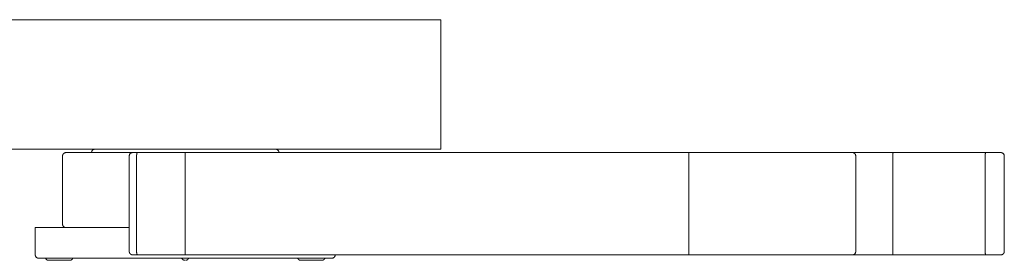
# Model space of a CAD drawing. Extents: x 10 to 2795, y 17 to 211.
# Drawn here: x 452 to 458, y 23 to 24 of the extents above; entities that cross this region are included whole.
import ezdxf

# ---------------------------------------------------------------- set-up
doc = ezdxf.new("R2010")
doc.units = 0
doc.header["$MEASUREMENT"] = 0
doc.layers.add('2D', color=7, linetype='CONTINUOUS', lineweight=20)

msp = doc.modelspace()

# ---------------------------------------------------------------- linework, layer by layer
at = {"layer": '2D'}
for points in [[(446.0695, 24.0407), (454.2812, 24.0407)], [(454.2812, 23.2927), (454.2812, 24.0407)], [(446.0695, 23.2927), (454.2812, 23.2927)], [(452.0961, 23.2533), (452.0961, 23.2544), (452.0964, 23.2554), (452.0964, 23.2564), (452.0966, 23.2575), (452.0969, 23.2585), (452.0971, 23.2595), (452.0976, 23.2605), (452.0981, 23.2616), (452.0986, 23.2626), (452.0991, 23.2635), (452.0996, 23.2644), (452.1003, 23.2652), (452.1008, 23.266), (452.1015, 23.2668), (452.1022, 23.2675), (452.103, 23.2682), (452.1037, 23.2688), (452.1047, 23.2694), (452.1054, 23.27), (452.1064, 23.2705), (452.1074, 23.271), (452.1083, 23.2715), (452.1093, 23.2719), (452.1103, 23.2722), (452.1113, 23.2725), (452.1125, 23.2727), (452.1135, 23.2728), (452.1144, 23.2729), (452.1159, 23.273)], [(452.1159, 23.273), (452.1169, 23.273), (452.1181, 23.273), (452.1193, 23.273), (452.1206, 23.273), (452.1215, 23.273), (452.1227, 23.273), (452.1242, 23.273), (452.1257, 23.273), (452.1267, 23.273), (452.1276, 23.273), (452.1289, 23.273), (452.1301, 23.273), (452.1313, 23.273), (452.1325, 23.273), (452.134, 23.273), (452.1354, 23.273), (452.1369, 23.273), (452.1384, 23.273), (452.1398, 23.273), (452.1415, 23.273), (452.1433, 23.273), (452.145, 23.273), (452.1467, 23.273), (452.1484, 23.273), (452.1503, 23.273), (452.1523, 23.273), (452.1542, 23.273), (452.1552, 23.273), (452.1564, 23.273), (452.1574, 23.273), (452.1584, 23.273), (452.1594, 23.273), (452.1606, 23.273), (452.1616, 23.273), (452.1628, 23.273), (452.1638, 23.273), (452.165, 23.273), (452.1662, 23.273), (452.1672, 23.273), (452.1684, 23.273), (452.1696, 23.273), (452.1708, 23.273), (452.1721, 23.273), (452.1733, 23.273), (452.1745, 23.273), (452.1757, 23.273), (452.1769, 23.273), (452.1782, 23.273), (452.1794, 23.273), (452.1809, 23.273), (452.1821, 23.273), (452.1833, 23.273), (452.1848, 23.273), (452.186, 23.273), (452.1874, 23.273), (452.1887, 23.273), (452.1901, 23.273), (452.1914, 23.273), (452.1928, 23.273), (452.1943, 23.273), (452.1957, 23.273), (452.1972, 23.273), (452.1984, 23.273), (452.1999, 23.273), (452.2014, 23.273), (452.2028, 23.273), (452.2045, 23.273), (452.206, 23.273), (452.2075, 23.273), (452.2089, 23.273), (452.2104, 23.273), (452.2121, 23.273), (452.2136, 23.273), (452.2153, 23.273), (452.2167, 23.273), (452.2182, 23.273), (452.2199, 23.273), (452.2216, 23.273), (452.2231, 23.273), (452.2248, 23.273), (452.2265, 23.273), (452.228, 23.273), (452.2297, 23.273), (452.2314, 23.273), (452.2331, 23.273), (452.2348, 23.273), (452.2365, 23.273), (452.2382, 23.273), (452.2399, 23.273), (452.2416, 23.273), (452.2434, 23.273), (452.2451, 23.273), (452.247, 23.273), (452.2487, 23.273), (452.2504, 23.273), (452.2524, 23.273), (452.2541, 23.273), (452.2558, 23.273), (452.2578, 23.273), (452.2595, 23.273), (452.2614, 23.273), (452.2631, 23.273), (452.2651, 23.273), (452.267, 23.273), (452.2687, 23.273), (452.2707, 23.273), (452.2727, 23.273), (452.2746, 23.273), (452.2766, 23.273), (452.2783, 23.273), (452.2802, 23.273), (452.2822, 23.273), (452.2841, 23.273), (452.2861, 23.273), (452.288, 23.273), (452.29, 23.273), (452.2922, 23.273), (452.2941, 23.273), (452.2961, 23.273), (452.298, 23.273), (452.3, 23.273), (452.3022, 23.273), (452.3041, 23.273), (452.3061, 23.273), (452.3102, 23.273), (452.3144, 23.273), (452.3186, 23.273), (452.3227, 23.273), (452.3269, 23.273), (452.3312, 23.273), (452.3354, 23.273), (452.3398, 23.273), (452.3439, 23.273), (452.3483, 23.273), (452.3527, 23.273), (452.3571, 23.273), (452.3615, 23.273), (452.3659, 23.273), (452.3706, 23.273), (452.3749, 23.273), (452.3793, 23.273), (452.384, 23.273), (452.3886, 23.273), (452.393, 23.273), (452.3977, 23.273), (452.4023, 23.273), (452.4069, 23.273), (452.4116, 23.273), (452.4162, 23.273), (452.4208, 23.273), (452.4255, 23.273), (452.4301, 23.273), (452.4348, 23.273), (452.4396, 23.273), (452.4443, 23.273), (452.4489, 23.273), (452.4538, 23.273), (452.4584, 23.273), (452.4633, 23.273), (452.468, 23.273), (452.4728, 23.273), (452.4824, 23.273), (452.4919, 23.273)], [(452.2636, 23.273), (452.2636, 23.274), (452.2636, 23.275), (452.2636, 23.276), (452.2639, 23.2769), (452.2641, 23.2779), (452.2644, 23.2784), (452.2644, 23.2788), (452.2646, 23.2797), (452.2651, 23.2806), (452.2656, 23.2815), (452.2658, 23.2824), (452.2663, 23.2832), (452.2668, 23.284), (452.2675, 23.2848), (452.268, 23.2855), (452.2687, 23.2862), (452.2692, 23.2869), (452.27, 23.2875), (452.2707, 23.2882), (452.2714, 23.2888), (452.2722, 23.2893), (452.2729, 23.2898), (452.2739, 23.2903), (452.2746, 23.2907), (452.2756, 23.2911), (452.2763, 23.2915), (452.2773, 23.2918), (452.2783, 23.292), (452.2792, 23.2923), (452.2802, 23.2924), (452.2812, 23.2926), (452.2822, 23.2926), (452.2832, 23.2927)], [(452.4814, 23.2533), (452.4814, 23.2543), (452.4816, 23.2552), (452.4816, 23.2562), (452.4816, 23.2567), (452.4819, 23.2572), (452.4821, 23.2581), (452.4824, 23.259), (452.4826, 23.2599), (452.4829, 23.2608), (452.4833, 23.2617), (452.4838, 23.2626), (452.4843, 23.2634), (452.4848, 23.2642), (452.4853, 23.265), (452.4858, 23.2658), (452.4865, 23.2665), (452.4873, 23.2672), (452.488, 23.2679), (452.4887, 23.2685), (452.4894, 23.2691), (452.4902, 23.2697), (452.4909, 23.2702), (452.4919, 23.2707), (452.4926, 23.2711), (452.4936, 23.2715), (452.4946, 23.2718), (452.4953, 23.2721), (452.4963, 23.2724), (452.4973, 23.2726), (452.4982, 23.2728), (452.4992, 23.2729), (452.5002, 23.273), (452.5012, 23.273)], [(452.4919, 23.273), (452.4909, 23.2729), (452.4899, 23.2725), (452.4892, 23.272), (452.4885, 23.2713), (452.4877, 23.2705), (452.487, 23.2697), (452.4865, 23.2689), (452.486, 23.268), (452.4855, 23.267), (452.4853, 23.266), (452.4848, 23.2651), (452.4843, 23.2637)], [(452.4919, 23.273), (452.4931, 23.273), (452.4943, 23.273), (452.4956, 23.273), (452.4965, 23.273), (452.4977, 23.273), (452.499, 23.273), (452.4999, 23.273), (452.5012, 23.273)], [(452.5012, 23.273), (452.5021, 23.273), (452.5031, 23.273), (452.5043, 23.273), (452.5053, 23.273), (452.5063, 23.273), (452.5073, 23.273), (452.5085, 23.273), (452.5095, 23.273), (452.5104, 23.273), (452.5117, 23.273), (452.5126, 23.273), (452.5136, 23.273), (452.5148, 23.273), (452.5158, 23.273), (452.517, 23.273), (452.518, 23.273), (452.5195, 23.273), (452.5205, 23.273), (452.5214, 23.273), (452.5224, 23.273), (452.5236, 23.273), (452.5246, 23.273), (452.5258, 23.273), (452.5268, 23.273), (452.528, 23.273), (452.5295, 23.273)], [(452.5295, 23.273), (452.5285, 23.2727), (452.5275, 23.272), (452.527, 23.2711), (452.5266, 23.2702), (452.5261, 23.2692), (452.5258, 23.2683), (452.5256, 23.2672), (452.5251, 23.2662), (452.5251, 23.2652), (452.5248, 23.2642), (452.5246, 23.263), (452.5244, 23.2619), (452.5244, 23.2608), (452.5241, 23.2596), (452.5241, 23.2585), (452.5239, 23.2573), (452.5239, 23.2562), (452.5239, 23.2551), (452.5239, 23.2533)], [(452.5295, 23.273), (452.5336, 23.273), (452.5378, 23.273), (452.5419, 23.273), (452.5461, 23.273), (452.5502, 23.273), (452.5546, 23.273), (452.5588, 23.273), (452.5629, 23.273), (452.5671, 23.273), (452.5715, 23.273), (452.58, 23.273), (452.5883, 23.273), (452.5969, 23.273), (452.6054, 23.273), (452.614, 23.273), (452.6225, 23.273), (452.6313, 23.273), (452.6398, 23.273), (452.6484, 23.273), (452.6572, 23.273), (452.6657, 23.273), (452.6743, 23.273), (452.6831, 23.273), (452.6916, 23.273), (452.7004, 23.273), (452.7092, 23.273), (452.7177, 23.273), (452.7353, 23.273), (452.77, 23.273), (452.7875, 23.273), (452.8049, 23.273)], [(452.8049, 23.273), (452.8049, 23.272), (452.8049, 23.2709), (452.8049, 23.2699), (452.8049, 23.2689), (452.8049, 23.2678), (452.8049, 23.2668), (452.8049, 23.2657), (452.8049, 23.2647), (452.8049, 23.2636), (452.8049, 23.2626), (452.8049, 23.2614), (452.8049, 23.2603), (452.8049, 23.2592), (452.8049, 23.2578), (452.8049, 23.2564), (452.8049, 23.2553), (452.8049, 23.2533)], [(452.8049, 23.273), (455.7128, 23.273)], [(453.3266, 23.2927), (453.3276, 23.2926), (453.3286, 23.2926), (453.3295, 23.2924), (453.3308, 23.2922), (453.3317, 23.292), (453.3327, 23.2917), (453.3337, 23.2913), (453.3347, 23.2908), (453.3359, 23.2903), (453.3366, 23.2899), (453.3376, 23.2893), (453.3383, 23.2887), (453.3391, 23.2881), (453.3398, 23.2874), (453.3405, 23.2867), (453.3413, 23.286), (453.342, 23.2852), (453.3425, 23.2844), (453.3432, 23.2835), (453.3437, 23.2827), (453.3442, 23.2817), (453.3447, 23.2807), (453.3449, 23.2797), (453.3454, 23.2786), (453.3457, 23.2776), (453.3459, 23.2766), (453.3461, 23.2755), (453.3461, 23.2745), (453.3461, 23.273)], [(453.3461, 23.273), (453.3461, 23.274), (453.3461, 23.2745), (453.3461, 23.275), (453.3459, 23.276), (453.3459, 23.2769), (453.3457, 23.2779), (453.3454, 23.2784), (453.3454, 23.2786), (453.3454, 23.2788), (453.3449, 23.2797), (453.3449, 23.2802), (453.3447, 23.2806), (453.3442, 23.2815), (453.3437, 23.2824), (453.3435, 23.2832), (453.3427, 23.284), (453.3422, 23.2848), (453.3417, 23.2855), (453.341, 23.2862), (453.3405, 23.2869), (453.3398, 23.2875), (453.3391, 23.2882), (453.3383, 23.2888), (453.3376, 23.2893), (453.3366, 23.2898), (453.3359, 23.2903), (453.3352, 23.2907), (453.3342, 23.2911), (453.3332, 23.2915), (453.3325, 23.2918), (453.3315, 23.292), (453.3305, 23.2923), (453.3295, 23.2924), (453.3286, 23.2926), (453.3276, 23.2926), (453.3266, 23.2927)], [(455.7128, 23.273), (455.7128, 23.272), (455.7128, 23.2709), (455.7128, 23.2699), (455.7128, 23.2689), (455.7128, 23.2678), (455.7128, 23.2668), (455.7128, 23.2657), (455.7128, 23.2647), (455.7128, 23.2636), (455.7128, 23.2626), (455.7128, 23.2614), (455.7128, 23.2603), (455.7128, 23.2592), (455.7128, 23.2578), (455.7128, 23.2564), (455.7128, 23.2553), (455.7128, 23.2533)], [(455.7128, 23.273), (455.7224, 23.273), (455.7316, 23.273), (455.7412, 23.273), (455.7504, 23.273), (455.76, 23.273), (455.7695, 23.273), (455.779, 23.273), (455.7885, 23.273), (455.7983, 23.273), (455.8078, 23.273), (455.8271, 23.273), (455.8464, 23.273), (455.8657, 23.273), (455.885, 23.273), (455.9045, 23.273), (455.9433, 23.273), (455.9626, 23.273), (455.9821, 23.273), (456.0014, 23.273), (456.0207, 23.273), (456.04, 23.273), (456.0495, 23.273), (456.059, 23.273), (456.0686, 23.273), (456.0781, 23.273), (456.0876, 23.273), (456.0971, 23.273), (456.1066, 23.273), (456.1159, 23.273), (456.1254, 23.273), (456.1347, 23.273), (456.144, 23.273), (456.1533, 23.273), (456.1625, 23.273), (456.1716, 23.273), (456.1809, 23.273), (456.1899, 23.273), (456.1989, 23.273), (456.208, 23.273), (456.2167, 23.273), (456.2258, 23.273), (456.2346, 23.273), (456.2434, 23.273), (456.2521, 23.273), (456.2607, 23.273), (456.2695, 23.273), (456.278, 23.273), (456.2863, 23.273), (456.2949, 23.273), (456.3032, 23.273), (456.3115, 23.273), (456.3198, 23.273), (456.3278, 23.273), (456.3359, 23.273), (456.3439, 23.273), (456.3518, 23.273), (456.3598, 23.273), (456.3637, 23.273), (456.3674, 23.273), (456.3713, 23.273), (456.3752, 23.273), (456.3791, 23.273), (456.3828, 23.273), (456.3867, 23.273), (456.3903, 23.273), (456.394, 23.273), (456.3979, 23.273), (456.4016, 23.273), (456.4052, 23.273), (456.4089, 23.273), (456.4125, 23.273), (456.4162, 23.273), (456.4196, 23.273), (456.4233, 23.273), (456.4269, 23.273), (456.4304, 23.273), (456.4338, 23.273), (456.4374, 23.273), (456.4409, 23.273), (456.4443, 23.273), (456.4477, 23.273), (456.4511, 23.273), (456.4545, 23.273), (456.4577, 23.273), (456.4611, 23.273), (456.4645, 23.273), (456.4677, 23.273), (456.4709, 23.273), (456.4743, 23.273), (456.4775, 23.273), (456.4807, 23.273), (456.4838, 23.273), (456.487, 23.273), (456.4902, 23.273), (456.4931, 23.273), (456.4963, 23.273), (456.4992, 23.273), (456.5024, 23.273), (456.5053, 23.273), (456.5082, 23.273), (456.5112, 23.273), (456.5141, 23.273), (456.517, 23.273), (456.52, 23.273), (456.5229, 23.273), (456.5256, 23.273), (456.5285, 23.273), (456.5312, 23.273), (456.5341, 23.273), (456.5368, 23.273), (456.5395, 23.273), (456.5422, 23.273), (456.5449, 23.273), (456.5476, 23.273), (456.55, 23.273), (456.5527, 23.273), (456.5551, 23.273), (456.5578, 23.273), (456.5602, 23.273), (456.5627, 23.273), (456.5651, 23.273), (456.5676, 23.273), (456.57, 23.273), (456.5725, 23.273), (456.5747, 23.273), (456.5771, 23.273), (456.5795, 23.273), (456.5817, 23.273), (456.5839, 23.273), (456.5861, 23.273), (456.5883, 23.273), (456.5905, 23.273), (456.5927, 23.273), (456.5949, 23.273), (456.5969, 23.273), (456.5991, 23.273), (456.601, 23.273), (456.6032, 23.273), (456.6052, 23.273), (456.6071, 23.273), (456.6091, 23.273), (456.611, 23.273), (456.613, 23.273), (456.6149, 23.273), (456.6166, 23.273), (456.6186, 23.273), (456.6203, 23.273), (456.622, 23.273), (456.624, 23.273), (456.6257, 23.273), (456.6274, 23.273), (456.6291, 23.273), (456.6306, 23.273), (456.6323, 23.273), (456.634, 23.273), (456.6354, 23.273), (456.6372, 23.273), (456.6386, 23.273), (456.6401, 23.273), (456.6415, 23.273), (456.643, 23.273), (456.6445, 23.273), (456.6459, 23.273), (456.6472, 23.273), (456.6486, 23.273), (456.6501, 23.273), (456.6513, 23.273), (456.6525, 23.273), (456.6538, 23.273), (456.655, 23.273), (456.6562, 23.273), (456.6574, 23.273), (456.6586, 23.273)], [(456.6586, 23.273), (456.6599, 23.2729), (456.6608, 23.2729), (456.6621, 23.2727), (456.663, 23.2725), (456.664, 23.2722), (456.665, 23.2719), (456.666, 23.2715), (456.6669, 23.2711), (456.6679, 23.2705), (456.6689, 23.27), (456.6696, 23.2693), (456.6706, 23.2687), (456.6713, 23.2679), (456.6721, 23.2672), (456.6728, 23.2665), (456.6735, 23.2657), (456.674, 23.2649), (456.6748, 23.2641), (456.6752, 23.2631), (456.6757, 23.2621), (456.6762, 23.2611), (456.6767, 23.2601), (456.6769, 23.2591), (456.6772, 23.258), (456.6774, 23.257), (456.6777, 23.256), (456.6777, 23.2549), (456.6777, 23.2533)], [(456.6586, 23.273), (456.6599, 23.273), (456.6611, 23.273), (456.6621, 23.273), (456.6633, 23.273), (456.6643, 23.273), (456.6655, 23.273), (456.6667, 23.273), (456.6679, 23.273), (456.6694, 23.273), (456.6708, 23.273), (456.6723, 23.273), (456.6733, 23.273), (456.6743, 23.273), (456.6752, 23.273), (456.6765, 23.273), (456.6777, 23.273), (456.6787, 23.273), (456.6799, 23.273), (456.6811, 23.273), (456.6823, 23.273), (456.6835, 23.273), (456.6848, 23.273), (456.6862, 23.273), (456.6874, 23.273), (456.6889, 23.273), (456.6901, 23.273), (456.6916, 23.273), (456.6931, 23.273), (456.6945, 23.273), (456.696, 23.273), (456.6975, 23.273), (456.6992, 23.273), (456.7006, 23.273), (456.7021, 23.273), (456.7038, 23.273), (456.7055, 23.273), (456.7072, 23.273), (456.7089, 23.273), (456.7104, 23.273), (456.7123, 23.273), (456.7141, 23.273), (456.7158, 23.273), (456.7175, 23.273), (456.7194, 23.273), (456.7211, 23.273), (456.7231, 23.273), (456.725, 23.273), (456.727, 23.273), (456.729, 23.273), (456.7309, 23.273), (456.7329, 23.273), (456.7358, 23.273), (456.7377, 23.273), (456.7397, 23.273), (456.7419, 23.273), (456.7438, 23.273), (456.746, 23.273), (456.7482, 23.273), (456.7502, 23.273), (456.7524, 23.273), (456.7546, 23.273), (456.7568, 23.273), (456.759, 23.273), (456.7612, 23.273), (456.7634, 23.273), (456.7656, 23.273), (456.7678, 23.273), (456.77, 23.273), (456.7722, 23.273), (456.7746, 23.273), (456.7768, 23.273), (456.779, 23.273), (456.7814, 23.273), (456.7836, 23.273), (456.7861, 23.273), (456.7883, 23.273), (456.7907, 23.273), (456.7932, 23.273), (456.7954, 23.273), (456.7978, 23.273), (456.8002, 23.273), (456.8049, 23.273), (456.8095, 23.273), (456.8144, 23.273), (456.8193, 23.273), (456.8288, 23.273), (456.8334, 23.273), (456.8383, 23.273), (456.8432, 23.273), (456.8478, 23.273), (456.8525, 23.273), (456.8549, 23.273), (456.8574, 23.273), (456.8596, 23.273), (456.862, 23.273), (456.8644, 23.273), (456.8666, 23.273), (456.8691, 23.273), (456.8713, 23.273), (456.8735, 23.273), (456.8759, 23.273), (456.8781, 23.273), (456.8806, 23.273), (456.8828, 23.273), (456.885, 23.273), (456.8872, 23.273), (456.8896, 23.273), (456.8918, 23.273), (456.894, 23.273)], [(456.894, 23.273), (456.8933, 23.2722), (456.893, 23.2712), (456.8928, 23.2702), (456.8925, 23.2692), (456.8925, 23.2682), (456.8923, 23.2671), (456.8923, 23.2661), (456.892, 23.265), (456.892, 23.2639), (456.8918, 23.2628), (456.8918, 23.2617), (456.8918, 23.2605), (456.8918, 23.2594), (456.8918, 23.2583), (456.8915, 23.2571), (456.8915, 23.256), (456.8915, 23.2548), (456.8915, 23.2533)], [(456.894, 23.273), (457.4279, 23.273)], [(457.4279, 23.273), (457.4274, 23.2722), (457.4272, 23.2712), (457.4269, 23.2702), (457.4267, 23.2692), (457.4265, 23.2682), (457.4265, 23.2671), (457.4262, 23.2661), (457.4262, 23.265), (457.426, 23.2639), (457.426, 23.2628), (457.426, 23.2617), (457.426, 23.2605), (457.4257, 23.2594), (457.4257, 23.2583), (457.4257, 23.2571), (457.4257, 23.256), (457.4257, 23.2548), (457.4257, 23.2533)], [(457.4279, 23.273), (457.4291, 23.273), (457.4301, 23.273), (457.4311, 23.273), (457.4321, 23.273), (457.4331, 23.273), (457.434, 23.273), (457.4352, 23.273), (457.4362, 23.273), (457.4372, 23.273), (457.4382, 23.273), (457.4404, 23.273), (457.4423, 23.273), (457.4445, 23.273), (457.4487, 23.273), (457.4506, 23.273), (457.4528, 23.273), (457.4538, 23.273), (457.4548, 23.273), (457.4558, 23.273), (457.4567, 23.273), (457.458, 23.273), (457.4589, 23.273), (457.4599, 23.273), (457.4609, 23.273), (457.4619, 23.273), (457.4638, 23.273), (457.4658, 23.273), (457.4677, 23.273), (457.4697, 23.273), (457.4716, 23.273), (457.4731, 23.273), (457.4746, 23.273), (457.4758, 23.273), (457.4772, 23.273), (457.4785, 23.273), (457.4799, 23.273), (457.4811, 23.273), (457.4824, 23.273), (457.4836, 23.273), (457.4848, 23.273), (457.486, 23.273), (457.4873, 23.273), (457.4885, 23.273), (457.4897, 23.273), (457.4912, 23.273), (457.4921, 23.273), (457.4934, 23.273), (457.4943, 23.273), (457.4953, 23.273), (457.4965, 23.273), (457.4975, 23.273), (457.4987, 23.273), (457.4999, 23.273), (457.5012, 23.273), (457.5024, 23.273), (457.5036, 23.273), (457.5048, 23.273), (457.5058, 23.273), (457.5068, 23.273), (457.508, 23.273), (457.5092, 23.273), (457.5102, 23.273), (457.5114, 23.273), (457.5124, 23.273), (457.5134, 23.273), (457.5144, 23.273), (457.5161, 23.273)], [(457.5161, 23.273), (457.517, 23.2729), (457.5183, 23.2729), (457.5192, 23.2727), (457.5202, 23.2725), (457.5212, 23.2723), (457.5222, 23.272), (457.5234, 23.2716), (457.5244, 23.2712), (457.5253, 23.2707), (457.5261, 23.2702), (457.527, 23.2696), (457.5278, 23.269), (457.5288, 23.2684), (457.5295, 23.2677), (457.5302, 23.267), (457.531, 23.2663), (457.5314, 23.2655), (457.5322, 23.2647), (457.5327, 23.2639), (457.5332, 23.263), (457.5336, 23.262), (457.5341, 23.261), (457.5346, 23.26), (457.5349, 23.2589), (457.5351, 23.2579), (457.5353, 23.2569), (457.5356, 23.2558), (457.5356, 23.2548), (457.5358, 23.2533)], [(452.0961, 23.2533), (452.0961, 22.8596)], [(452.4814, 22.7021), (452.4814, 23.2533)], [(452.5239, 23.2533), (452.5239, 22.7021)], [(452.8049, 22.7021), (452.8049, 23.2533)], [(455.7128, 22.7021), (455.7128, 23.2533)], [(456.6777, 22.7021), (456.6777, 23.2533)], [(456.8915, 22.7021), (456.8915, 23.2533)], [(457.4257, 23.2533), (457.4257, 22.7021)], [(457.5358, 22.7021), (457.5358, 23.2533)], [(451.9387, 22.6824), (451.9387, 22.8399)], [(451.9387, 22.8399), (451.9399, 22.8399), (451.9409, 22.8399), (451.9421, 22.8399), (451.9431, 22.8399), (451.9443, 22.8399), (451.9457, 22.8399), (451.9472, 22.8399), (451.9482, 22.8399), (451.9494, 22.8399), (451.9506, 22.8399), (451.9519, 22.8399), (451.9533, 22.8399), (451.9548, 22.8399), (451.9562, 22.8399), (451.9577, 22.8399), (451.9594, 22.8399), (451.9611, 22.8399), (451.9628, 22.8399), (451.9648, 22.8399), (451.9667, 22.8399), (451.9687, 22.8399), (451.9697, 22.8399), (451.9707, 22.8399), (451.9719, 22.8399), (451.9728, 22.8399), (451.9741, 22.8399), (451.975, 22.8399), (451.9763, 22.8399), (451.9775, 22.8399), (451.9785, 22.8399), (451.9797, 22.8399), (451.9809, 22.8399), (451.9821, 22.8399), (451.9833, 22.8399), (451.9848, 22.8399), (451.986, 22.8399), (451.9873, 22.8399), (451.9887, 22.8399), (451.9899, 22.8399), (451.9914, 22.8399), (451.9926, 22.8399), (451.9941, 22.8399), (451.9956, 22.8399), (451.997, 22.8399), (451.9985, 22.8399), (451.9999, 22.8399), (452.0014, 22.8399), (452.0029, 22.8399), (452.0043, 22.8399), (452.0061, 22.8399), (452.0075, 22.8399), (452.0092, 22.8399), (452.0107, 22.8399), (452.0124, 22.8399), (452.0141, 22.8399), (452.0156, 22.8399), (452.0173, 22.8399), (452.019, 22.8399), (452.0207, 22.8399), (452.0224, 22.8399), (452.0241, 22.8399), (452.0261, 22.8399), (452.0278, 22.8399), (452.0295, 22.8399), (452.0314, 22.8399), (452.0332, 22.8399), (452.0351, 22.8399), (452.0371, 22.8399), (452.039, 22.8399), (452.0407, 22.8399), (452.0427, 22.8399), (452.0446, 22.8399), (452.0468, 22.8399), (452.0488, 22.8399), (452.0507, 22.8399), (452.0527, 22.8399), (452.0549, 22.8399), (452.0568, 22.8399), (452.059, 22.8399), (452.061, 22.8399), (452.0632, 22.8399), (452.0654, 22.8399), (452.0676, 22.8399), (452.0695, 22.8399), (452.0717, 22.8399), (452.0739, 22.8399), (452.0764, 22.8399), (452.0786, 22.8399), (452.0808, 22.8399), (452.083, 22.8399), (452.0854, 22.8399), (452.0876, 22.8399), (452.09, 22.8399), (452.0922, 22.8399), (452.0947, 22.8399), (452.0971, 22.8399), (452.0996, 22.8399), (452.102, 22.8399), (452.1044, 22.8399), (452.1069, 22.8399), (452.1093, 22.8399), (452.1118, 22.8399), (452.1142, 22.8399), (452.1169, 22.8399), (452.1193, 22.8399), (452.122, 22.8399), (452.1245, 22.8399), (452.1271, 22.8399), (452.1296, 22.8399), (452.1323, 22.8399), (452.135, 22.8399), (452.1376, 22.8399), (452.1403, 22.8399), (452.143, 22.8399), (452.1457, 22.8399), (452.1484, 22.8399), (452.1511, 22.8399), (452.1538, 22.8399), (452.1567, 22.8399), (452.1594, 22.8399), (452.1621, 22.8399), (452.165, 22.8399), (452.1679, 22.8399), (452.1706, 22.8399), (452.1735, 22.8399), (452.1765, 22.8399), (452.1794, 22.8399), (452.1821, 22.8399), (452.185, 22.8399), (452.1879, 22.8399), (452.1909, 22.8399), (452.194, 22.8399), (452.197, 22.8399), (452.1999, 22.8399), (452.2028, 22.8399), (452.206, 22.8399), (452.2089, 22.8399), (452.2119, 22.8399), (452.215, 22.8399), (452.2182, 22.8399), (452.2211, 22.8399), (452.2243, 22.8399), (452.2275, 22.8399), (452.2304, 22.8399), (452.2336, 22.8399), (452.2368, 22.8399), (452.2399, 22.8399), (452.2431, 22.8399), (452.2463, 22.8399), (452.2495, 22.8399), (452.2526, 22.8399), (452.2561, 22.8399), (452.2592, 22.8399), (452.2624, 22.8399), (452.2656, 22.8399), (452.269, 22.8399), (452.2722, 22.8399), (452.2756, 22.8399), (452.2788, 22.8399), (452.2822, 22.8399), (452.2888, 22.8399), (452.2956, 22.8399), (452.3022, 22.8399), (452.309, 22.8399), (452.3159, 22.8399), (452.3227, 22.8399), (452.3295, 22.8399), (452.3366, 22.8399), (452.3435, 22.8399), (452.3505, 22.8399), (452.3576, 22.8399), (452.3647, 22.8399), (452.3718, 22.8399), (452.3789, 22.8399), (452.3862, 22.8399), (452.3933, 22.8399), (452.4006, 22.8399), (452.4079, 22.8399), (452.415, 22.8399), (452.4223, 22.8399), (452.4296, 22.8399), (452.437, 22.8399), (452.4443, 22.8399), (452.4519, 22.8399), (452.4592, 22.8399), (452.4665, 22.8399), (452.4741, 22.8399), (452.4814, 22.8399)], [(452.1159, 22.8399), (452.1147, 22.8399), (452.1137, 22.84), (452.1127, 22.8402), (452.1118, 22.8404), (452.1108, 22.8406), (452.1096, 22.8409), (452.1086, 22.8413), (452.1076, 22.8417), (452.1066, 22.8422), (452.1057, 22.8427), (452.1049, 22.8433), (452.104, 22.8438), (452.1032, 22.8445), (452.1025, 22.8451), (452.1018, 22.8459), (452.101, 22.8466), (452.1005, 22.8474), (452.0998, 22.8482), (452.0993, 22.849), (452.0988, 22.8499), (452.0983, 22.8509), (452.0978, 22.8519), (452.0974, 22.8529), (452.0971, 22.8539), (452.0966, 22.855), (452.0966, 22.856), (452.0964, 22.857), (452.0961, 22.8581), (452.0961, 22.8596)], [(452.5012, 22.6824), (452.5002, 22.6825), (452.4992, 22.6825), (452.4982, 22.6827), (452.4973, 22.6828), (452.4963, 22.683), (452.4953, 22.6833), (452.4943, 22.6836), (452.4936, 22.684), (452.4926, 22.6844), (452.4916, 22.6848), (452.4909, 22.6853), (452.4902, 22.6858), (452.4894, 22.6863), (452.4887, 22.6869), (452.488, 22.6875), (452.4873, 22.6882), (452.4865, 22.6889), (452.486, 22.6896), (452.4853, 22.6903), (452.4848, 22.6911), (452.4843, 22.6919), (452.4838, 22.6927), (452.4833, 22.6936), (452.4831, 22.6945), (452.4826, 22.6953), (452.4824, 22.6963), (452.4821, 22.6972), (452.4819, 22.6981), (452.4816, 22.6991), (452.4816, 22.7001), (452.4814, 22.7011), (452.4814, 22.7021)], [(452.5295, 22.6824), (452.5285, 22.6827), (452.5278, 22.6834), (452.527, 22.6843), (452.5266, 22.6852), (452.5261, 22.6861), (452.5258, 22.6871), (452.5256, 22.688), (452.5253, 22.6891), (452.5251, 22.6901), (452.5248, 22.6911), (452.5246, 22.6922), (452.5244, 22.6932), (452.5244, 22.6944), (452.5241, 22.6955), (452.5241, 22.6967), (452.5239, 22.6978), (452.5239, 22.699), (452.5239, 22.7002), (452.5239, 22.7021)], [(452.8049, 22.6824), (452.8049, 22.6834), (452.8049, 22.6845), (452.8049, 22.6855), (452.8049, 22.6865), (452.8049, 22.6876), (452.8049, 22.6886), (452.8049, 22.6897), (452.8049, 22.6907), (452.8049, 22.6918), (452.8049, 22.6929), (452.8049, 22.694), (452.8049, 22.6951), (452.8049, 22.6962), (452.8049, 22.6976), (452.8049, 22.699), (452.8049, 22.7001), (452.8049, 22.7021)], [(455.7128, 22.6824), (455.7128, 22.6834), (455.7128, 22.6845), (455.7128, 22.6855), (455.7128, 22.6865), (455.7128, 22.6876), (455.7128, 22.6886), (455.7128, 22.6897), (455.7128, 22.6907), (455.7128, 22.6918), (455.7128, 22.6929), (455.7128, 22.694), (455.7128, 22.6951), (455.7128, 22.6962), (455.7128, 22.6976), (455.7128, 22.699), (455.7128, 22.7001), (455.7128, 22.7021)], [(456.6586, 22.6824), (456.6599, 22.6825), (456.6608, 22.6826), (456.6621, 22.6827), (456.663, 22.6829), (456.664, 22.6832), (456.665, 22.6835), (456.666, 22.6839), (456.6669, 22.6844), (456.6679, 22.6849), (456.6689, 22.6854), (456.6696, 22.6861), (456.6706, 22.6868), (456.6713, 22.6875), (456.6721, 22.6882), (456.6728, 22.6889), (456.6735, 22.6897), (456.674, 22.6905), (456.6748, 22.6913), (456.6752, 22.6923), (456.6757, 22.6933), (456.6762, 22.6943), (456.6767, 22.6953), (456.6769, 22.6964), (456.6772, 22.6974), (456.6774, 22.6984), (456.6777, 22.6994), (456.6777, 22.7005), (456.6777, 22.7021)], [(456.894, 22.6824), (456.8933, 22.6832), (456.893, 22.6842), (456.8928, 22.6852), (456.8925, 22.6862), (456.8925, 22.6872), (456.8923, 22.6883), (456.8923, 22.6893), (456.892, 22.6904), (456.892, 22.6916), (456.8918, 22.6926), (456.8918, 22.6937), (456.8918, 22.6949), (456.8918, 22.696), (456.8918, 22.6972), (456.8915, 22.6983), (456.8915, 22.6994), (456.8915, 22.7006), (456.8915, 22.7021)], [(457.4279, 22.6824), (457.4274, 22.6832), (457.4272, 22.6842), (457.4269, 22.6852), (457.4267, 22.6862), (457.4265, 22.6872), (457.4265, 22.6883), (457.4262, 22.6893), (457.4262, 22.6904), (457.426, 22.6916), (457.426, 22.6926), (457.426, 22.6937), (457.426, 22.6949), (457.4257, 22.696), (457.4257, 22.6972), (457.4257, 22.6983), (457.4257, 22.6994), (457.4257, 22.7006), (457.4257, 22.7021)], [(457.5161, 22.6824), (457.517, 22.6825), (457.5183, 22.6825), (457.5192, 22.6827), (457.5202, 22.6829), (457.5212, 22.6831), (457.5222, 22.6834), (457.5234, 22.6838), (457.5244, 22.6842), (457.5253, 22.6847), (457.5261, 22.6852), (457.527, 22.6858), (457.5278, 22.6864), (457.5288, 22.687), (457.5295, 22.6877), (457.5302, 22.6884), (457.531, 22.6891), (457.5314, 22.6899), (457.5322, 22.6907), (457.5327, 22.6916), (457.5332, 22.6924), (457.5336, 22.6934), (457.5341, 22.6944), (457.5346, 22.6954), (457.5349, 22.6965), (457.5351, 22.6975), (457.5353, 22.6985), (457.5356, 22.6996), (457.5356, 22.7006), (457.5358, 22.7021)], [(451.9584, 22.6627), (451.9575, 22.6628), (451.9565, 22.6628), (451.9555, 22.663), (451.9545, 22.6631), (451.9536, 22.6634), (451.9526, 22.6636), (451.9516, 22.6639), (451.9506, 22.6643), (451.9499, 22.6647), (451.9489, 22.6651), (451.9482, 22.6656), (451.9475, 22.6661), (451.9467, 22.6667), (451.946, 22.6672), (451.9453, 22.6679), (451.9445, 22.6685), (451.9438, 22.6692), (451.9433, 22.6699), (451.9426, 22.6707), (451.9421, 22.6714), (451.9416, 22.6722), (451.9411, 22.673), (451.9406, 22.6739), (451.9404, 22.6748), (451.9399, 22.6757), (451.9396, 22.6766), (451.9394, 22.6775), (451.9392, 22.6785), (451.9389, 22.6794), (451.9389, 22.6804), (451.9387, 22.6814), (451.9387, 22.6824)], [(452.8049, 22.6627), (452.7954, 22.6627), (452.7861, 22.6627), (452.7766, 22.6627), (452.767, 22.6627), (452.7575, 22.6627), (452.748, 22.6627), (452.7385, 22.6627), (452.7287, 22.6627), (452.7192, 22.6627), (452.7094, 22.6627), (452.6997, 22.6627), (452.6899, 22.6627), (452.6801, 22.6627), (452.6704, 22.6627), (452.6508, 22.6627), (452.6311, 22.6627), (452.6115, 22.6627), (452.572, 22.6627), (452.5522, 22.6627), (452.5324, 22.6627), (452.5129, 22.6627), (452.5031, 22.6627), (452.4934, 22.6627), (452.4836, 22.6627), (452.4738, 22.6627), (452.4641, 22.6627), (452.4543, 22.6627), (452.4448, 22.6627), (452.4352, 22.6627), (452.4255, 22.6627), (452.416, 22.6627), (452.4067, 22.6627), (452.3972, 22.6627), (452.3879, 22.6627), (452.3784, 22.6627), (452.3691, 22.6627), (452.3598, 22.6627), (452.3508, 22.6627), (452.3417, 22.6627), (452.3327, 22.6627), (452.3237, 22.6627), (452.3193, 22.6627), (452.3146, 22.6627), (452.3102, 22.6627), (452.3059, 22.6627), (452.3015, 22.6627), (452.2971, 22.6627), (452.2929, 22.6627), (452.2885, 22.6627), (452.2841, 22.6627), (452.28, 22.6627), (452.2756, 22.6627), (452.2714, 22.6627), (452.267, 22.6627), (452.2629, 22.6627), (452.2587, 22.6627), (452.2546, 22.6627), (452.2504, 22.6627), (452.2463, 22.6627), (452.2421, 22.6627), (452.238, 22.6627), (452.2341, 22.6627), (452.2299, 22.6627), (452.226, 22.6627), (452.2221, 22.6627), (452.218, 22.6627), (452.2141, 22.6627), (452.2102, 22.6627), (452.2062, 22.6627), (452.2023, 22.6627), (452.1987, 22.6627), (452.1948, 22.6627), (452.1911, 22.6627), (452.1872, 22.6627), (452.1835, 22.6627), (452.1799, 22.6627), (452.1762, 22.6627), (452.1726, 22.6627), (452.1689, 22.6627), (452.1652, 22.6627), (452.1618, 22.6627), (452.1582, 22.6627), (452.1547, 22.6627), (452.1511, 22.6627), (452.1477, 22.6627), (452.1442, 22.6627), (452.1408, 22.6627), (452.1374, 22.6627), (452.1342, 22.6627), (452.1308, 22.6627), (452.1276, 22.6627), (452.1242, 22.6627), (452.121, 22.6627), (452.1179, 22.6627), (452.1147, 22.6627), (452.1115, 22.6627), (452.1086, 22.6627), (452.1054, 22.6627), (452.1025, 22.6627), (452.0993, 22.6627), (452.0964, 22.6627), (452.0935, 22.6627), (452.0905, 22.6627), (452.0876, 22.6627), (452.0847, 22.6627), (452.082, 22.6627), (452.079, 22.6627), (452.0764, 22.6627), (452.0737, 22.6627), (452.071, 22.6627), (452.0683, 22.6627), (452.0656, 22.6627), (452.0629, 22.6627), (452.0605, 22.6627), (452.0581, 22.6627), (452.0554, 22.6627), (452.0529, 22.6627), (452.0505, 22.6627), (452.048, 22.6627), (452.0458, 22.6627), (452.0434, 22.6627), (452.041, 22.6627), (452.0388, 22.6627), (452.0366, 22.6627), (452.0344, 22.6627), (452.0322, 22.6627), (452.03, 22.6627), (452.028, 22.6627), (452.0258, 22.6627), (452.0239, 22.6627), (452.0217, 22.6627), (452.0197, 22.6627), (452.0178, 22.6627), (452.0158, 22.6627), (452.0141, 22.6627), (452.0122, 22.6627), (452.0104, 22.6627), (452.0085, 22.6627), (452.0068, 22.6627), (452.0051, 22.6627), (452.0034, 22.6627), (452.0017, 22.6627), (452.0002, 22.6627), (451.9985, 22.6627), (451.997, 22.6627), (451.9956, 22.6627), (451.9938, 22.6627), (451.9924, 22.6627), (451.9912, 22.6627), (451.9897, 22.6627), (451.9882, 22.6627), (451.987, 22.6627), (451.9858, 22.6627), (451.9843, 22.6627), (451.9831, 22.6627), (451.9819, 22.6627), (451.9809, 22.6627), (451.9797, 22.6627), (451.9785, 22.6627), (451.9775, 22.6627), (451.9765, 22.6627), (451.9753, 22.6627), (451.9733, 22.6627), (451.9716, 22.6627), (451.9699, 22.6627), (451.9685, 22.6627), (451.967, 22.6627), (451.9655, 22.6627), (451.9643, 22.6627), (451.9633, 22.6627), (451.9619, 22.6627), (451.9606, 22.6627), (451.9594, 22.6627), (451.9584, 22.6627)], [(452.0158, 22.6509), (452.0148, 22.651), (452.0136, 22.651), (452.0126, 22.6512), (452.0117, 22.6514), (452.0104, 22.6516), (452.0095, 22.652), (452.0085, 22.6523), (452.0075, 22.6527), (452.0068, 22.6532), (452.0058, 22.6536), (452.0051, 22.6542), (452.0041, 22.6547), (452.0034, 22.6554), (452.0024, 22.6561), (452.0017, 22.6569), (452.0009, 22.6577), (452.0004, 22.6585), (451.9997, 22.6593), (451.9992, 22.6602), (451.9987, 22.661), (451.9977, 22.6627)], [(452.0175, 22.6509), (452.0158, 22.6509)], [(452.1354, 22.6509), (452.0175, 22.6509)], [(452.1372, 22.6509), (452.1354, 22.6509)], [(452.1552, 22.6627), (452.155, 22.6621), (452.1547, 22.6614), (452.1542, 22.6608), (452.154, 22.6602), (452.1535, 22.6596), (452.153, 22.659), (452.1528, 22.6584), (452.1523, 22.6579), (452.1518, 22.6573), (452.1513, 22.6568), (452.1508, 22.6563), (452.1503, 22.6559), (452.1496, 22.6554), (452.1491, 22.655), (452.1486, 22.6545), (452.1479, 22.6541), (452.1467, 22.6534), (452.1462, 22.6531), (452.1455, 22.6528), (452.145, 22.6525), (452.1442, 22.6522), (452.1435, 22.652), (452.1428, 22.6518), (452.1423, 22.6516), (452.1415, 22.6514), (452.1408, 22.6513), (452.1401, 22.6511), (452.1394, 22.6511), (452.1386, 22.651), (452.1379, 22.6509), (452.1372, 22.6509)], [(452.5295, 22.6824), (452.528, 22.6824), (452.5268, 22.6824), (452.5258, 22.6824), (452.5246, 22.6824), (452.5236, 22.6824), (452.5224, 22.6824), (452.5214, 22.6824), (452.5205, 22.6824), (452.5195, 22.6824), (452.5185, 22.6824), (452.517, 22.6824), (452.5161, 22.6824), (452.5148, 22.6824), (452.5139, 22.6824), (452.5129, 22.6824), (452.5117, 22.6824), (452.5107, 22.6824), (452.5097, 22.6824), (452.5085, 22.6824), (452.5075, 22.6824), (452.5065, 22.6824), (452.5056, 22.6824), (452.5046, 22.6824), (452.5036, 22.6824), (452.5024, 22.6824), (452.5012, 22.6824)], [(452.8049, 22.6824), (452.7875, 22.6824), (452.77, 22.6824), (452.7353, 22.6824), (452.7177, 22.6824), (452.7092, 22.6824), (452.7004, 22.6824), (452.6916, 22.6824), (452.6831, 22.6824), (452.6743, 22.6824), (452.6657, 22.6824), (452.6572, 22.6824), (452.6484, 22.6824), (452.6398, 22.6824), (452.6313, 22.6824), (452.6225, 22.6824), (452.614, 22.6824), (452.6054, 22.6824), (452.5969, 22.6824), (452.5883, 22.6824), (452.58, 22.6824), (452.5715, 22.6824), (452.5671, 22.6824), (452.5629, 22.6824), (452.5588, 22.6824), (452.5546, 22.6824), (452.5502, 22.6824), (452.5461, 22.6824), (452.5419, 22.6824), (452.5378, 22.6824), (452.5336, 22.6824), (452.5295, 22.6824)], [(452.8032, 22.6509), (452.8022, 22.651), (452.8012, 22.651), (452.8002, 22.6512), (452.799, 22.6514), (452.798, 22.6516), (452.7971, 22.6519), (452.7961, 22.6523), (452.7951, 22.6527), (452.7941, 22.6531), (452.7934, 22.6536), (452.7924, 22.6541), (452.7917, 22.6547), (452.7907, 22.6553), (452.79, 22.656), (452.7893, 22.6567), (452.7885, 22.6575), (452.7878, 22.6583), (452.7873, 22.6591), (452.7866, 22.66), (452.7861, 22.6609), (452.7856, 22.6618), (452.7851, 22.6627)], [(455.7128, 22.6824), (452.8049, 22.6824)], [(453.6513, 22.6627), (453.6503, 22.6627), (453.6491, 22.6627), (453.6479, 22.6627), (453.6464, 22.6627), (453.6455, 22.6627), (453.6442, 22.6627), (453.6428, 22.6627), (453.6413, 22.6627), (453.6398, 22.6627), (453.6381, 22.6627), (453.6362, 22.6627), (453.6342, 22.6627), (453.6332, 22.6627), (453.6323, 22.6627), (453.6311, 22.6627), (453.6301, 22.6627), (453.6289, 22.6627), (453.6276, 22.6627), (453.6264, 22.6627), (453.6252, 22.6627), (453.624, 22.6627), (453.6227, 22.6627), (453.6213, 22.6627), (453.6201, 22.6627), (453.6186, 22.6627), (453.6171, 22.6627), (453.6157, 22.6627), (453.6142, 22.6627), (453.6127, 22.6627), (453.6113, 22.6627), (453.6096, 22.6627), (453.6079, 22.6627), (453.6064, 22.6627), (453.6047, 22.6627), (453.603, 22.6627), (453.601, 22.6627), (453.5993, 22.6627), (453.5976, 22.6627), (453.5957, 22.6627), (453.5937, 22.6627), (453.592, 22.6627), (453.59, 22.6627), (453.5878, 22.6627), (453.5859, 22.6627), (453.5839, 22.6627), (453.5817, 22.6627), (453.5798, 22.6627), (453.5776, 22.6627), (453.5754, 22.6627), (453.5732, 22.6627), (453.571, 22.6627), (453.5686, 22.6627), (453.5664, 22.6627), (453.5639, 22.6627), (453.5615, 22.6627), (453.5593, 22.6627), (453.5568, 22.6627), (453.5544, 22.6627), (453.5517, 22.6627), (453.5493, 22.6627), (453.5466, 22.6627), (453.5441, 22.6627), (453.5415, 22.6627), (453.5388, 22.6627), (453.5361, 22.6627), (453.5334, 22.6627), (453.5305, 22.6627), (453.5278, 22.6627), (453.5248, 22.6627), (453.5222, 22.6627), (453.5192, 22.6627), (453.5163, 22.6627), (453.5134, 22.6627), (453.5104, 22.6627), (453.5073, 22.6627), (453.5043, 22.6627), (453.5012, 22.6627), (453.498, 22.6627), (453.4951, 22.6627), (453.4919, 22.6627), (453.4887, 22.6627), (453.4853, 22.6627), (453.4821, 22.6627), (453.479, 22.6627), (453.4755, 22.6627), (453.4721, 22.6627), (453.4689, 22.6627), (453.4655, 22.6627), (453.4621, 22.6627), (453.4584, 22.6627), (453.455, 22.6627), (453.4516, 22.6627), (453.4479, 22.6627), (453.4445, 22.6627), (453.4409, 22.6627), (453.4372, 22.6627), (453.4335, 22.6627), (453.4299, 22.6627), (453.4262, 22.6627), (453.4226, 22.6627), (453.4186, 22.6627), (453.415, 22.6627), (453.4111, 22.6627), (453.4072, 22.6627), (453.4033, 22.6627), (453.3996, 22.6627), (453.3957, 22.6627), (453.3915, 22.6627), (453.3876, 22.6627), (453.3837, 22.6627), (453.3796, 22.6627), (453.3757, 22.6627), (453.3715, 22.6627), (453.3676, 22.6627), (453.3635, 22.6627), (453.3593, 22.6627), (453.3552, 22.6627), (453.351, 22.6627), (453.3469, 22.6627), (453.3427, 22.6627), (453.3383, 22.6627), (453.3342, 22.6627), (453.3298, 22.6627), (453.3256, 22.6627), (453.3212, 22.6627), (453.3168, 22.6627), (453.3124, 22.6627), (453.3083, 22.6627), (453.3039, 22.6627), (453.2995, 22.6627), (453.2949, 22.6627), (453.2905, 22.6627), (453.2861, 22.6627), (453.277, 22.6627), (453.268, 22.6627), (453.259, 22.6627), (453.2497, 22.6627), (453.2404, 22.6627), (453.2311, 22.6627), (453.2219, 22.6627), (453.2126, 22.6627), (453.2031, 22.6627), (453.1936, 22.6627), (453.184, 22.6627), (453.1745, 22.6627), (453.165, 22.6627), (453.1552, 22.6627), (453.1457, 22.6627), (453.1359, 22.6627), (453.1262, 22.6627), (453.1164, 22.6627), (453.1066, 22.6627), (453.0969, 22.6627), (453.0771, 22.6627), (453.0576, 22.6627), (453.0378, 22.6627), (452.9982, 22.6627), (452.9785, 22.6627), (452.9589, 22.6627), (452.9392, 22.6627), (452.9294, 22.6627), (452.9196, 22.6627), (452.9099, 22.6627), (452.9003, 22.6627), (452.8906, 22.6627), (452.8808, 22.6627), (452.8713, 22.6627), (452.8618, 22.6627), (452.852, 22.6627), (452.8425, 22.6627), (452.8332, 22.6627), (452.8237, 22.6627), (452.8142, 22.6627), (452.8049, 22.6627)], [(452.8066, 22.6509), (452.8076, 22.651), (452.8085, 22.651), (452.8095, 22.6512), (452.8107, 22.6514), (452.8117, 22.6516), (452.8127, 22.6519), (452.8137, 22.6523), (452.8146, 22.6527), (452.8156, 22.6531), (452.8164, 22.6536), (452.8173, 22.6541), (452.8181, 22.6547), (452.8188, 22.6553), (452.8198, 22.656), (452.8205, 22.6567), (452.8212, 22.6575), (452.8217, 22.6583), (452.8225, 22.6591), (452.8232, 22.66), (452.8237, 22.6609), (452.8242, 22.6618), (452.8247, 22.6627)], [(453.4726, 22.6509), (453.4714, 22.651), (453.4704, 22.651), (453.4694, 22.6512), (453.4682, 22.6514), (453.4672, 22.6516), (453.4663, 22.652), (453.4653, 22.6523), (453.4643, 22.6527), (453.4633, 22.6532), (453.4626, 22.6536), (453.4616, 22.6542), (453.4609, 22.6547), (453.4599, 22.6554), (453.4592, 22.6561), (453.4584, 22.6569), (453.4577, 22.6577), (453.457, 22.6585), (453.4565, 22.6593), (453.4558, 22.6602), (453.4553, 22.661), (453.4545, 22.6627)], [(453.4741, 22.6509), (453.4726, 22.6509)], [(453.5922, 22.6509), (453.4741, 22.6509)], [(453.5939, 22.6509), (453.5922, 22.6509)], [(453.612, 22.6627), (453.6115, 22.6621), (453.6113, 22.6614), (453.611, 22.6608), (453.6105, 22.6602), (453.6103, 22.6596), (453.6098, 22.659), (453.6093, 22.6584), (453.6088, 22.6579), (453.6083, 22.6573), (453.6079, 22.6568), (453.6074, 22.6563), (453.6069, 22.6559), (453.6064, 22.6554), (453.6059, 22.655), (453.6052, 22.6545), (453.6047, 22.6541), (453.6035, 22.6534), (453.6027, 22.6531), (453.6022, 22.6528), (453.6015, 22.6525), (453.601, 22.6522), (453.6003, 22.652), (453.5996, 22.6518), (453.5988, 22.6516), (453.5981, 22.6514), (453.5976, 22.6513), (453.5969, 22.6511), (453.5961, 22.6511), (453.5954, 22.651), (453.5947, 22.6509), (453.5939, 22.6509)], [(453.6711, 22.6824), (453.6708, 22.6813), (453.6708, 22.6803), (453.6708, 22.6793), (453.6706, 22.6783), (453.6704, 22.6772), (453.6699, 22.6762), (453.6696, 22.6752), (453.6691, 22.6742), (453.6686, 22.6732), (453.6682, 22.6723), (453.6677, 22.6714), (453.6669, 22.6706), (453.6665, 22.6698), (453.6657, 22.6691), (453.665, 22.6683), (453.6643, 22.6676), (453.6635, 22.667), (453.6628, 22.6664), (453.6618, 22.6658), (453.6611, 22.6653), (453.6601, 22.6648), (453.6591, 22.6643), (453.6579, 22.6639), (453.6569, 22.6636), (453.656, 22.6633), (453.655, 22.6631), (453.6538, 22.6629), (453.6528, 22.6628), (453.6513, 22.6627)], [(453.6513, 22.6627), (453.6523, 22.6628), (453.6533, 22.6628), (453.6542, 22.663), (453.6552, 22.6631), (453.6562, 22.6634), (453.6572, 22.6636), (453.6582, 22.6639), (453.6589, 22.6643), (453.6599, 22.6647), (453.6606, 22.6651), (453.6616, 22.6656), (453.6623, 22.6661), (453.663, 22.6667), (453.6638, 22.6672), (453.6645, 22.6679), (453.6652, 22.6685), (453.666, 22.6692), (453.6665, 22.6699), (453.6672, 22.6707), (453.6677, 22.6714), (453.6682, 22.6722), (453.6686, 22.673), (453.6691, 22.6739), (453.6694, 22.6748), (453.6699, 22.6757), (453.6701, 22.6766), (453.6704, 22.6775), (453.6706, 22.6785), (453.6708, 22.6794), (453.6708, 22.6804), (453.6708, 22.6814), (453.6711, 22.6824)], [(456.6586, 22.6824), (456.6574, 22.6824), (456.6562, 22.6824), (456.655, 22.6824), (456.6538, 22.6824), (456.6525, 22.6824), (456.6513, 22.6824), (456.6501, 22.6824), (456.6486, 22.6824), (456.6472, 22.6824), (456.6459, 22.6824), (456.6445, 22.6824), (456.643, 22.6824), (456.6415, 22.6824), (456.6401, 22.6824), (456.6386, 22.6824), (456.6372, 22.6824), (456.6354, 22.6824), (456.634, 22.6824), (456.6323, 22.6824), (456.6306, 22.6824), (456.6291, 22.6824), (456.6274, 22.6824), (456.6257, 22.6824), (456.624, 22.6824), (456.622, 22.6824), (456.6203, 22.6824), (456.6186, 22.6824), (456.6166, 22.6824), (456.6149, 22.6824), (456.613, 22.6824), (456.611, 22.6824), (456.6091, 22.6824), (456.6071, 22.6824), (456.6052, 22.6824), (456.6032, 22.6824), (456.601, 22.6824), (456.5991, 22.6824), (456.5969, 22.6824), (456.5949, 22.6824), (456.5927, 22.6824), (456.5905, 22.6824), (456.5883, 22.6824), (456.5861, 22.6824), (456.5839, 22.6824), (456.5817, 22.6824), (456.5795, 22.6824), (456.5771, 22.6824), (456.5747, 22.6824), (456.5725, 22.6824), (456.57, 22.6824), (456.5676, 22.6824), (456.5651, 22.6824), (456.5627, 22.6824), (456.5602, 22.6824), (456.5578, 22.6824), (456.5551, 22.6824), (456.5527, 22.6824), (456.55, 22.6824), (456.5476, 22.6824), (456.5449, 22.6824), (456.5422, 22.6824), (456.5395, 22.6824), (456.5368, 22.6824), (456.5341, 22.6824), (456.5312, 22.6824), (456.5285, 22.6824), (456.5256, 22.6824), (456.5229, 22.6824), (456.52, 22.6824), (456.517, 22.6824), (456.5141, 22.6824), (456.5112, 22.6824), (456.5082, 22.6824), (456.5053, 22.6824), (456.5024, 22.6824), (456.4992, 22.6824), (456.4963, 22.6824), (456.4931, 22.6824), (456.4902, 22.6824), (456.487, 22.6824), (456.4838, 22.6824), (456.4807, 22.6824), (456.4775, 22.6824), (456.4743, 22.6824), (456.4709, 22.6824), (456.4677, 22.6824), (456.4645, 22.6824), (456.4611, 22.6824), (456.4577, 22.6824), (456.4545, 22.6824), (456.4511, 22.6824), (456.4477, 22.6824), (456.4443, 22.6824), (456.4409, 22.6824), (456.4374, 22.6824), (456.4338, 22.6824), (456.4304, 22.6824), (456.4269, 22.6824), (456.4233, 22.6824), (456.4196, 22.6824), (456.4162, 22.6824), (456.4125, 22.6824), (456.4089, 22.6824), (456.4052, 22.6824), (456.4016, 22.6824), (456.3979, 22.6824), (456.394, 22.6824), (456.3903, 22.6824), (456.3867, 22.6824), (456.3828, 22.6824), (456.3791, 22.6824), (456.3752, 22.6824), (456.3713, 22.6824), (456.3674, 22.6824), (456.3637, 22.6824), (456.3598, 22.6824), (456.3518, 22.6824), (456.3439, 22.6824), (456.3359, 22.6824), (456.3278, 22.6824), (456.3198, 22.6824), (456.3115, 22.6824), (456.3032, 22.6824), (456.2949, 22.6824), (456.2863, 22.6824), (456.278, 22.6824), (456.2695, 22.6824), (456.2607, 22.6824), (456.2521, 22.6824), (456.2434, 22.6824), (456.2346, 22.6824), (456.2258, 22.6824), (456.2167, 22.6824), (456.208, 22.6824), (456.1989, 22.6824), (456.1899, 22.6824), (456.1809, 22.6824), (456.1716, 22.6824), (456.1625, 22.6824), (456.1533, 22.6824), (456.144, 22.6824), (456.1347, 22.6824), (456.1254, 22.6824), (456.1159, 22.6824), (456.1066, 22.6824), (456.0971, 22.6824), (456.0876, 22.6824), (456.0781, 22.6824), (456.0686, 22.6824), (456.059, 22.6824), (456.0495, 22.6824), (456.04, 22.6824), (456.0207, 22.6824), (456.0014, 22.6824), (455.9821, 22.6824), (455.9626, 22.6824), (455.9433, 22.6824), (455.9045, 22.6824), (455.885, 22.6824), (455.8657, 22.6824), (455.8464, 22.6824), (455.8271, 22.6824), (455.8078, 22.6824), (455.7983, 22.6824), (455.7885, 22.6824), (455.779, 22.6824), (455.7695, 22.6824), (455.76, 22.6824), (455.7504, 22.6824), (455.7412, 22.6824), (455.7316, 22.6824), (455.7224, 22.6824), (455.7128, 22.6824)], [(456.894, 22.6824), (456.8918, 22.6824), (456.8896, 22.6824), (456.8872, 22.6824), (456.885, 22.6824), (456.8828, 22.6824), (456.8806, 22.6824), (456.8781, 22.6824), (456.8759, 22.6824), (456.8735, 22.6824), (456.8713, 22.6824), (456.8691, 22.6824), (456.8666, 22.6824), (456.8644, 22.6824), (456.862, 22.6824), (456.8596, 22.6824), (456.8574, 22.6824), (456.8549, 22.6824), (456.8525, 22.6824), (456.8478, 22.6824), (456.8432, 22.6824), (456.8383, 22.6824), (456.8334, 22.6824), (456.8288, 22.6824), (456.8193, 22.6824), (456.8144, 22.6824), (456.8095, 22.6824), (456.8049, 22.6824), (456.8002, 22.6824), (456.7978, 22.6824), (456.7954, 22.6824), (456.7932, 22.6824), (456.7907, 22.6824), (456.7883, 22.6824), (456.7861, 22.6824), (456.7836, 22.6824), (456.7814, 22.6824), (456.779, 22.6824), (456.7768, 22.6824), (456.7746, 22.6824), (456.7722, 22.6824), (456.77, 22.6824), (456.7678, 22.6824), (456.7656, 22.6824), (456.7634, 22.6824), (456.7612, 22.6824), (456.759, 22.6824), (456.7568, 22.6824), (456.7546, 22.6824), (456.7524, 22.6824), (456.7502, 22.6824), (456.7482, 22.6824), (456.746, 22.6824), (456.7438, 22.6824), (456.7419, 22.6824), (456.7397, 22.6824), (456.7377, 22.6824), (456.7358, 22.6824), (456.7338, 22.6824), (456.7319, 22.6824), (456.7299, 22.6824), (456.728, 22.6824), (456.726, 22.6824), (456.7241, 22.6824), (456.7221, 22.6824), (456.7204, 22.6824), (456.7185, 22.6824), (456.7167, 22.6824), (456.7148, 22.6824), (456.7131, 22.6824), (456.7114, 22.6824), (456.7097, 22.6824), (456.708, 22.6824), (456.7062, 22.6824), (456.7045, 22.6824), (456.7031, 22.6824), (456.7014, 22.6824), (456.6999, 22.6824), (456.6982, 22.6824), (456.6967, 22.6824), (456.6953, 22.6824), (456.6938, 22.6824), (456.6923, 22.6824), (456.6909, 22.6824), (456.6896, 22.6824), (456.6882, 22.6824), (456.6867, 22.6824), (456.6855, 22.6824), (456.6843, 22.6824), (456.6831, 22.6824), (456.6816, 22.6824), (456.6804, 22.6824), (456.6794, 22.6824), (456.6782, 22.6824), (456.6769, 22.6824), (456.676, 22.6824), (456.6748, 22.6824), (456.6738, 22.6824), (456.6728, 22.6824), (456.6718, 22.6824), (456.6704, 22.6824), (456.6689, 22.6824), (456.6677, 22.6824), (456.6662, 22.6824), (456.665, 22.6824), (456.664, 22.6824), (456.6628, 22.6824), (456.6618, 22.6824), (456.6603, 22.6824), (456.6586, 22.6824)], [(457.4279, 22.6824), (456.894, 22.6824)], [(457.5161, 22.6824), (457.5151, 22.6824), (457.5141, 22.6824), (457.5129, 22.6824), (457.5119, 22.6824), (457.5107, 22.6824), (457.5095, 22.6824), (457.5085, 22.6824), (457.5073, 22.6824), (457.5061, 22.6824), (457.5051, 22.6824), (457.5039, 22.6824), (457.5029, 22.6824), (457.5017, 22.6824), (457.5004, 22.6824), (457.499, 22.6824), (457.4977, 22.6824), (457.4968, 22.6824), (457.4958, 22.6824), (457.4948, 22.6824), (457.4936, 22.6824), (457.4926, 22.6824), (457.4912, 22.6824), (457.4897, 22.6824), (457.4885, 22.6824), (457.4873, 22.6824), (457.486, 22.6824), (457.4848, 22.6824), (457.4836, 22.6824), (457.4824, 22.6824), (457.4811, 22.6824), (457.4799, 22.6824), (457.4785, 22.6824), (457.4772, 22.6824), (457.4758, 22.6824), (457.4746, 22.6824), (457.4731, 22.6824), (457.4716, 22.6824), (457.4697, 22.6824), (457.4677, 22.6824), (457.4658, 22.6824), (457.4638, 22.6824), (457.4619, 22.6824), (457.4609, 22.6824), (457.4599, 22.6824), (457.4589, 22.6824), (457.458, 22.6824), (457.4567, 22.6824), (457.4558, 22.6824), (457.4548, 22.6824), (457.4538, 22.6824), (457.4528, 22.6824), (457.4506, 22.6824), (457.4487, 22.6824), (457.4445, 22.6824), (457.4423, 22.6824), (457.4404, 22.6824), (457.4382, 22.6824), (457.4372, 22.6824), (457.4362, 22.6824), (457.4352, 22.6824), (457.434, 22.6824), (457.4331, 22.6824), (457.4321, 22.6824), (457.4311, 22.6824), (457.4301, 22.6824), (457.4291, 22.6824), (457.4279, 22.6824)]]:
    msp.add_lwpolyline(points, dxfattribs=at)

doc.saveas('drawing.dxf')
